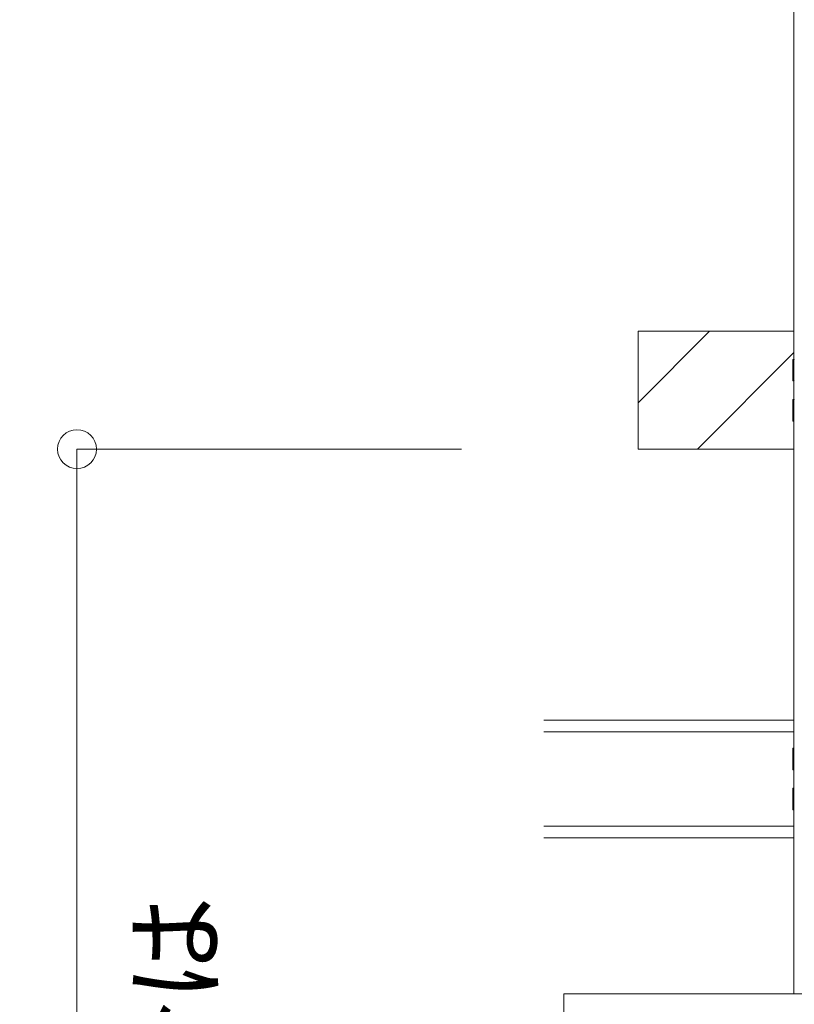
# Model space of a CAD drawing. Units: millimetres. Extents: x -4640 to 5402, y 7532 to 10228.
# Drawn here: x -389 to -323, y 9278 to 9362 of the extents above; entities that cross this region are included whole.
import ezdxf

# ---------------------------------------------------------------- set-up
doc = ezdxf.new("R2010")
doc.units = ezdxf.units.MM
doc.layers.get('0').update_dxf_attribs({"lineweight": 18})
doc.layers.get('Defpoints').update_dxf_attribs({"lineweight": 9})
doc.layers.add('下地', color=7, linetype='Continuous', lineweight=9)
doc.layers.add('文字', color=7, linetype='Continuous', lineweight=0)
doc.styles.add('明朝', font='txt')
doc.styles.add('本文', font='txt', dxfattribs={"height": 2.35})
doc.dimstyles.new('納まり図', dxfattribs={"dimscale": 3, "dimtxt": 3, "dimasz": 1.1, "dimexe": 0, "dimexo": 5, "dimgap": 1, "dimtad": 1, "dimdec": 1, "dimdsep": 46, "dimtxsty": '明朝', "dimblk": 'ORIGIN', "dimcen": 3, "dimclrd": 256, "dimclre": 256, "dimclrt": 7, "dimadec": 0, "dimazin": 0, "dimtfac": 1, "dimtdec": 1, "dimtix": 1, "dimtmove": 1, "dimatfit": 2, "dimldrblk": 'OPEN30', "dimfxl": 1, "dimlwd": -1, "dimlwe": -1, "dimarcsym": 0})

# ---------------------------------------------------------------- blocks, each defined once
blk = doc.blocks.new('_Origin')
at = {"color": 0, "linetype": 'ByBlock', "lineweight": -2}
blk.add_line((0, 0), (-1, 0), dxfattribs=at)
blk.add_circle((0, 0), 0.5, dxfattribs=at)
blk = doc.blocks.new('*D37')
at = {"layer": 'Defpoints', "color": 0, "transparency": 16777216}
for p in [(-336.733, 9325.066), (-384.378, 9125.066), (-334.537, 9125.066)]:
    blk.add_point(p, dxfattribs=at)
at = {"layer": '下地', "transparency": 16777216}
for p, q in [((-351.733, 9325.066), (-384.378, 9325.066)), ((-384.378, 9321.766), (-384.378, 9128.366)), ((-349.537, 9125.066), (-384.378, 9125.066))]:
    blk.add_line(p, q, dxfattribs=at)
at = {"layer": '下地', "transparency": 16777216, "xscale": 3.3, "yscale": 3.3, "zscale": 3.3}
for p, rotation in [((-384.378, 9325.066), 90), ((-384.378, 9125.066), 270)]:
    blk.add_blockref('_Origin', p, dxfattribs=dict(at, rotation=rotation))
at = {"layer": '下地', "color": 7, "transparency": 16777216, "insert": (-392.088, 9225.066), "char_height": 9, "attachment_point": 5, "rotation": 90, "style": '明朝'}
blk.add_mtext('{\\H0.89362x;1,000}', dxfattribs=at)
blk = doc.blocks.new('_Open30')
at = {"color": 0, "linetype": 'ByBlock', "lineweight": -2}
for p, q in [((-1, 0.268), (0, 0)), ((0, 0), (-1, -0.268)), ((0, 0), (-1, 0))]:
    blk.add_line(p, q, dxfattribs=at)

msp = doc.modelspace()

# ---------------------------------------------------------------- hatches: boundary and pattern name
at = {"layer": '下地'}
h = msp.add_hatch(dxfattribs=at)
h.set_pattern_fill('ANSI31', color=1, scale=2)
h.set_pattern_definition([(45, (-6080.563, 8829.6473), (-4.490128, 4.490128), [])])
h.paths.add_polyline_path([(-133.508, 9335.066), (-133.508, 9325.066), (-120.282, 9325.066), (-120.282, 9335.066)])
h.paths.add_polyline_path([(-323.508, 9325.066), (-323.507, 9335.066), (-336.733, 9335.066), (-336.733, 9325.066)])
h.paths.add_polyline_path([(-313.508, 9335.066), (-313.508, 9325.066), (-143.508, 9325.066), (-143.507, 9335.066)])

# ---------------------------------------------------------------- linework, layer by layer
at = {"color": 1, "ltscale": 0.1}
for p, q in [((-323.608, 9330.849), (-323.608, 9332.682)), ((-323.508, 9332.682), (-323.608, 9332.682)), ((-323.508, 9330.849), (-323.608, 9330.849)), ((-323.608, 9329.282), (-323.608, 9327.449)), ((-323.508, 9329.282), (-323.608, 9329.282)), ((-323.508, 9327.449), (-323.608, 9327.449))]:
    msp.add_line(p, q, dxfattribs=at)
at = {"ltscale": 0.1}
for p, q in [((-323.608, 9297.849), (-323.608, 9299.682)), ((-323.508, 9299.682), (-323.608, 9299.682)), ((-323.508, 9297.849), (-323.608, 9297.849)), ((-323.608, 9296.282), (-323.608, 9294.449)), ((-323.508, 9296.282), (-323.608, 9296.282)), ((-323.508, 9294.449), (-323.608, 9294.449))]:
    msp.add_line(p, q, dxfattribs=at)
at = {"color": 1, "ltscale": 0.1}
for centre, start, end in [((-323.508, 9332.722), 270, 315), ((-323.508, 9330.809), 45, 90), ((-323.508, 9329.322), 270, 315), ((-323.508, 9327.409), 45, 90)]:
    msp.add_arc(centre, 0.04, start, end, dxfattribs=at)
at = {"ltscale": 0.1}
for centre, start, end in [((-323.508, 9299.722), 270, 315), ((-323.508, 9297.809), 45, 90), ((-323.508, 9296.322), 270, 315), ((-323.508, 9294.409), 45, 90)]:
    msp.add_arc(centre, 0.04, start, end, dxfattribs=at)
at = {"layer": '下地', "ltscale": 0.1}
for p, q in [((-323.508, 9278.823), (-323.507, 9414.898)), ((-344.732, 9302.066), (-323.506, 9302.066)), ((-344.732, 9301.066), (-323.506, 9301.066)), ((-344.732, 9293.066), (-323.506, 9293.066)), ((-344.732, 9292.066), (-323.506, 9292.066))]:
    msp.add_line(p, q, dxfattribs=at)
at = {"layer": '下地', "color": 1}
msp.add_lwpolyline([(-323.508, 9325.066), (-336.733, 9325.066), (-336.733, 9335.066), (-323.507, 9335.066)], dxfattribs=at)
at = {"layer": '下地'}
msp.add_lwpolyline([(-343.058, 9278.823), (-288.979, 9278.823), (-288.979, 9260.112), (-343.058, 9260.112)], close=True, dxfattribs=at)

# ---------------------------------------------------------------- texts
at = {"layer": '文字', "insert": (-379.309, 9155.107), "char_height": 6.6, "attachment_point": 1, "rotation": 90, "style": '本文'}
msp.add_mtext_dynamic_manual_height_columns('※開口寸法900㎜を超える場合は\\P支持補強を行う。', width=191.12584, gutter_width=12.5, heights=[0], dxfattribs=at)

# ---------------------------------------------------------------- dimensions: what is measured, and where the dimension line sits
at = {"layer": '下地'}
dim = msp.add_linear_dim(base=(-384.378, 9125.066), p1=(-336.733, 9325.066), p2=(-334.537, 9125.066), angle=90, text='{\\H0.89362x;1,000}', dimstyle='納まり図', dxfattribs=at)
dim.commit()
dim.dimension.update_dxf_attribs({"geometry": '*D37', "text_midpoint": (-392.088, 9225.066)})

doc.saveas('drawing.dxf')
